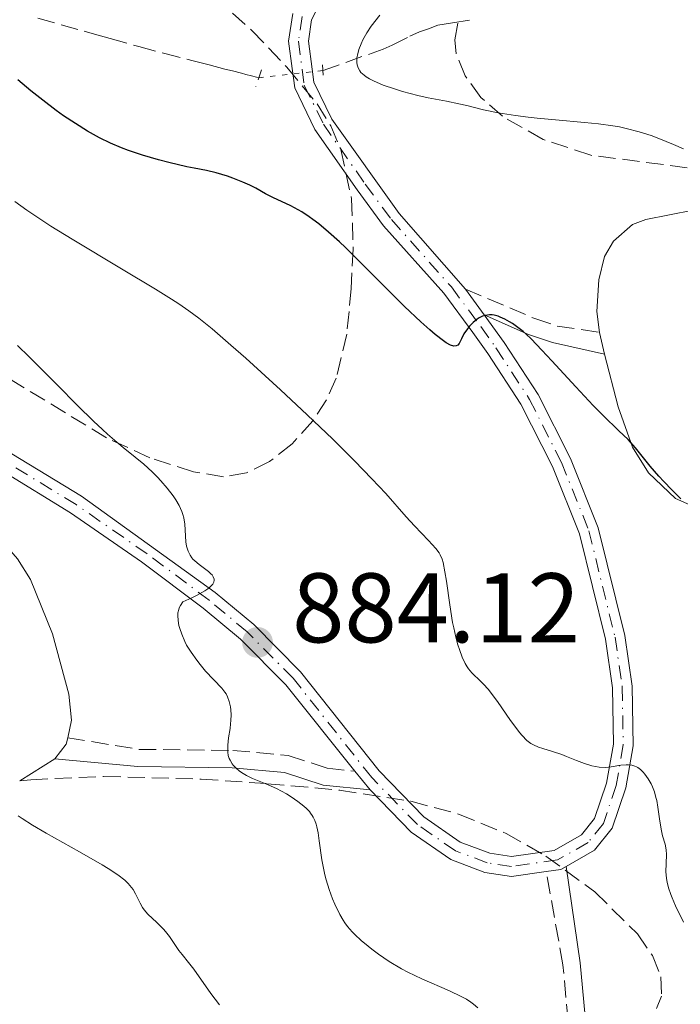
# Model space of a CAD drawing. Units: metres. Extents: x 651336 to 654789, y 4750920 to 4753307.
# Drawn here: x 653180 to 653247, y 4751958 to 4752057 of the extents above; entities that cross this region are included whole.
import ezdxf

# ---------------------------------------------------------------- set-up
doc = ezdxf.new("R2010")
doc.units = ezdxf.units.M
doc.header["$MEASUREMENT"] = 0
for name, pattern in [('DGN Style 2', [1.7399219301090239, 1.043953158065414, -0.6959687720436097]), ('DGN Style 3', [2.435890702152634, 1.739921930109024, -0.6959687720436097]), ('DGN Style 4', [2.7856150101045474, 1.391937544087219, -0.6959687720436097, 0.001739921930109024, -0.6959687720436097]), ('DGN Style 5', [1.217945351076317, 0.5219765790327072, -0.6959687720436097])]:
    doc.linetypes.add(name, pattern=pattern)
for name, color, linetype, lineweight in [('Barranco lineal', 142, 'DGN Style 3', 13), ('Barranco lineal no visto', 142, 'DGN Style 5', 0), ('Camino', 7, 'DGN Style 3', 0), ('Cota de punto acotado terreno', 7, 'Continuous', 0), ('Curva de nivel directora', 30, 'Continuous', 30), ('Curva de nivel intermedia', 30, 'Continuous', 0), ('Eje pista sin pavimentar', 7, 'DGN Style 4', 0), ('Fuente-manantial-naciente', 7, 'Continuous', 0), ('Línea de cambio de uso (parcela vista)', 92, 'Continuous', 0), ('Línea de pista sin pavimentar', 7, 'Continuous', 0), ('Margen derecho', 7, 'Continuous', 0), ('Pista sin pavimentar', 9, 'Continuous', 0), ('Pontón-alcantarilla (pasos de agua)', 1, 'DGN Style 2', 0), ('Punto acotado terreno (símbolo)', 7, 'Continuous', 0), ('Zona arbolada', 92, 'DGN Style 3', 0)]:
    doc.layers.add(name, color=color, linetype=linetype, lineweight=lineweight)
doc.styles.add('Style-Arial', font='arial.ttf')

# ---------------------------------------------------------------- blocks, each defined once
blk = doc.blocks.new('5PATER')
at = {"layer": 'Fuente-manantial-naciente', "linetype": 'Continuous', "lineweight": 0}
h = blk.add_hatch(color=51, dxfattribs=at)
edge = h.paths.add_edge_path()
edge.add_ellipse((0, 0), major_axis=(-0.1095731443231308, -0.1110710700762829), ratio=0.9994222409660317, start_angle=0, end_angle=360)

msp = doc.modelspace()

# ---------------------------------------------------------------- linework, layer by layer
at = {"layer": 'Barranco lineal', "color": 142, "linetype": 'DGN Style 3', "lineweight": 13}
for points in [[(653181.7999999998, 4752057.430000001, 871.779999999999), (653184.1600000003, 4752056.77, 871.7100000000064), (653186.4800000006, 4752056.119999999, 871.6699999999984), (653187.54, 4752055.82, 871.6100000000006), (653189.1200000001, 4752055.369999999, 871.4900000000052), (653192.0300000003, 4752054.57, 871.3200000000071), (653194.5199999996, 4752053.9, 871.1499999999943), (653197.54, 4752053.119999999, 870.9499999999971), (653199.1600000003, 4752052.699999999, 870.8699999999953), (653200.75, 4752052.289999999, 870.8600000000006)], [(653210.6900000004, 4752052.140000001, 869.4499999999971), (653216.79, 4752054.32, 869.2899999999937), (653217.6900000004, 4752054.710000001, 869.1900000000023), (653219.4900000002, 4752055.609999999, 869.1399999999995), (653220.4600000001, 4752056.060000001, 869.0899999999965), (653221.3600000005, 4752056.369999999, 869.0399999999937), (653222.3099999997, 4752056.720000001, 868.9499999999971), (653223.79, 4752056.970000001, 868.7299999999959), (653225.9400000004, 4752057.33, 868.4100000000036)], [(653200.75, 4752052.289999999, 870.8600000000006), (653201.5, 4752052.100000001, 870.8800000000047), (653202.4299999997, 4752051.859999999, 870.9499999999971), (653202.8600000005, 4752051.75, 871), (653203.4400000004, 4752051.600000001, 871.1100000000006), (653203.9500000002, 4752051.470000001, 871.25), (653204.1699999999, 4752051.41, 871.3300000000017)]]:
    msp.add_polyline3d(points, dxfattribs=at)
at = {"layer": 'Barranco lineal no visto', "color": 142, "linetype": 'DGN Style 5', "lineweight": 0, "extrusion": (0.2737559992269236, 0.03065059503526044, 0.9613106646195355), "elevation": 325309.3824335946, "flags": 128}
msp.add_lwpolyline([(4649862.585742043, -1132093.742659662), (4649862.585742044, -1132086.917873951)], dxfattribs=at)
at = {"layer": 'Camino', "color": 7, "linetype": 'DGN Style 3', "lineweight": 0}
for points in [[(653225.1000000017, 4752029.980000001, 874.6100000000008), (653232.1200000002, 4752027.010000001, 874.4299999999934), (653234.4099999992, 4752026.250000001, 874.6300000000049), (653238.6700000016, 4752025.609999999, 874.1300000000047)], [(653184.8199999994, 4751984.540000002, 888.6300000000049), (653192.0500000003, 4751983.359999999, 886.2700000000042), (653201.5300000019, 4751983.25, 884), (653207.1599999999, 4751982.75, 883.5200000000042), (653211.0899999995, 4751981.439999999, 882.3300000000019), (653213.9200000013, 4751981.150000001, 882.4600000000064)], [(653260.8899999993, 4751907.260000001, 876.8800000000045), (653259.1599999992, 4751913.780000002, 877.5899999999965), (653256.6, 4751917.910000001, 878.0200000000042), (653251.6600000003, 4751924.240000002, 877.8300000000019), (653244.4400000006, 4751932.060000001, 878.2599999999949), (653241.289999999, 4751936.01, 878.7400000000055), (653239.4999999986, 4751938.880000002, 878.75), (653237.6999999993, 4751943.609999999, 878.550000000003), (653235.9699999993, 4751950.949999999, 879.5899999999965), (653234.979999999, 4751961.540000002, 880.5), (653233.2899999992, 4751970.99, 880.7200000000014)]]:
    msp.add_polyline3d(points, dxfattribs=at)
at = {"layer": 'Curva de nivel directora', "color": 30, "linetype": 'Continuous', "lineweight": 30, "elevation": 875.0000000000002, "flags": 128}
for points in [[(653203.8699999999, 4752040.210000002), (653203.2799999998, 4752040.520000001), (653202.5699999989, 4752040.830000001), (653201.5299999996, 4752041.24), (653200.9999999999, 4752041.430000001), (653199.86, 4752041.79), (653198.8899999999, 4752042.02), (653197.6200000002, 4752042.25), (653196.8800000005, 4752042.390000001), (653195.0599999987, 4752042.810000001), (653194.0300000005, 4752043.090000001), (653192.41, 4752043.560000002), (653190.9799999995, 4752044.040000001), (653190.2599999999, 4752044.310000001), (653189.16, 4752044.78), (653188.0299999992, 4752045.33), (653187.4399999991, 4752045.650000002), (653186.8400000001, 4752046.000000001), (653185.6100000006, 4752046.760000001), (653184.4100000003, 4752047.560000001), (653183.6500000004, 4752048.100000001), (653182.2899999992, 4752049.119999999), (653181.0899999988, 4752050.08), (653179.779999999, 4752051.180000001)], [(653246.9100000004, 4752008.760000001), (653246.0099999997, 4752009.65), (653245.1899999994, 4752010.500000002), (653244.6999999998, 4752011.050000002), (653243.8300000003, 4752012.050000001), (653242.3300000007, 4752013.900000001), (653241.5799999996, 4752014.740000002), (653240.6599999988, 4752015.640000001), (653239.0599999982, 4752017.180000001), (653238.0500000003, 4752018.199999999), (653236.2799999999, 4752020.090000001), (653233.8700000005, 4752022.710000004), (653232.8600000001, 4752023.800000001), (653231.7699999993, 4752024.940000001), (653231.2499999985, 4752025.439999999), (653230.9600000002, 4752025.689999999), (653230.4299999982, 4752026.100000001), (653229.8600000005, 4752026.500000001), (653229.5599999987, 4752026.690000001), (653229.0999999982, 4752026.939999999), (653228.64, 4752027.150000001), (653228.4099999998, 4752027.240000002), (653228.0099999999, 4752027.340000002), (653227.8199999997, 4752027.37), (653227.5299999992, 4752027.380000002), (653227.1099999989, 4752027.33), (653226.8299999996, 4752027.240000002), (653226.690000001, 4752027.180000001), (653226.4899999998, 4752027.08), (653226.2899999986, 4752026.939999999), (653225.8999999998, 4752026.61), (653225.5299999987, 4752026.230000001), (653225.3099999997, 4752025.970000002), (653224.9599999987, 4752025.45), (653224.6999999996, 4752024.95), (653224.4600000002, 4752024.470000002), (653224.3300000007, 4752024.310000001), (653224.1799999987, 4752024.230000001), (653223.9199999993, 4752024.220000002), (653223.5999999997, 4752024.330000001), (653223.1599999995, 4752024.560000001), (653222.9000000001, 4752024.740000002), (653222.0300000006, 4752025.41), (653221.4999999986, 4752025.859999999), (653220.5800000001, 4752026.680000001), (653218.9399999994, 4752028.24), (653216.9900000002, 4752030.189999999), (653214.25, 4752032.940000001), (653212.9600000002, 4752034.199999999), (653212.3599999989, 4752034.770000001), (653211.2500000005, 4752035.760000002), (653210.2600000001, 4752036.590000001), (653209.6499999999, 4752037.060000001), (653209.27, 4752037.33), (653208.5399999992, 4752037.810000001), (653208.1599999992, 4752038.039999999), (653207.4299999982, 4752038.430000001), (653205.6, 4752039.26), (653204.869999999, 4752039.65), (653203.8699999999, 4752040.210000002)]]:
    msp.add_lwpolyline(points, dxfattribs=at)
at = {"layer": 'Curva de nivel intermedia', "color": 30, "linetype": 'Continuous', "lineweight": 0, "flags": 128}
for points, elevation in [([(653214.3200000015, 4752054.269999999), (653214.5499999995, 4752054.859999998), (653214.7300000006, 4752055.239999998), (653215.1200000017, 4752055.960000001), (653215.570000001, 4752056.630000002), (653216.4400000004, 4752057.76)], 870), ([(653247.200000001, 4752044.210000001), (653246.1799999995, 4752044.66), (653244.7100000011, 4752045.259999999), (653243.9300000009, 4752045.55), (653242.6900000004, 4752045.939999999), (653241.3899999995, 4752046.279999998), (653240.7200000011, 4752046.42), (653240.0199999993, 4752046.550000001), (653238.6000000001, 4752046.74), (653237.1500000017, 4752046.890000001), (653234.2400000015, 4752047.13), (653232.3600000016, 4752047.310000001), (653231.4500000019, 4752047.409999999), (653230.1700000011, 4752047.579999999), (653228.420000001, 4752047.859999998), (653226.9500000002, 4752048.17), (653225.2500000015, 4752048.59), (653224.4400000002, 4752048.779999999), (653223.1900000006, 4752049.019999999), (653221.3300000011, 4752049.380000001), (653220.2800000005, 4752049.609999998), (653218.7200000003, 4752050.029999998), (653217.9300000013, 4752050.27), (653216.7900000013, 4752050.659999999), (653215.8000000013, 4752051.079999999), (653215.3899999999, 4752051.300000001), (653215.0400000013, 4752051.509999998), (653214.8400000001, 4752051.66), (653214.5200000005, 4752051.949999998), (653214.400000002, 4752052.099999999), (653214.2300000021, 4752052.409999999), (653214.1300000015, 4752052.730000001), (653214.1000000002, 4752052.949999998), (653214.0900000012, 4752053.100000001), (653214.1200000005, 4752053.41), (653214.1600000006, 4752053.689999999), (653214.3200000015, 4752054.269999999)], 870), ([(653242.5600000008, 4751981.519999998), (653242.4199999999, 4751981.599999999), (653242.2700000004, 4751981.67), (653241.9600000017, 4751981.76), (653241.6300000009, 4751981.8), (653241.3899999995, 4751981.810000001), (653240.8500000008, 4751981.750000001), (653239.8700000019, 4751981.59), (653239.2900000009, 4751981.539999999), (653238.6400000004, 4751981.569999999), (653238.2900000016, 4751981.619999998), (653237.9200000005, 4751981.699999999), (653237.1500000017, 4751981.930000001), (653236.3600000005, 4751982.230000001), (653235.3400000011, 4751982.640000001), (653234.8600000006, 4751982.83), (653233.9300000007, 4751983.159999998), (653232.9400000006, 4751983.460000001), (653232.5100000014, 4751983.599999999), (653231.9900000006, 4751983.809999999), (653231.7300000013, 4751983.960000001), (653231.3100000012, 4751984.27), (653230.8500000007, 4751984.75), (653230.5800000002, 4751985.069999999), (653230.3000000007, 4751985.439999999), (653229.6700000005, 4751986.300000002), (653228.3499999995, 4751988.21), (653227.7200000014, 4751989.050000001), (653227.4300000009, 4751989.41), (653226.91, 4751990.000000001), (653226.4699999997, 4751990.45), (653225.9700000013, 4751990.92), (653225.7600000012, 4751991.119999998), (653225.4200000013, 4751991.51), (653225.2699999994, 4751991.710000001), (653225.0700000006, 4751992.06), (653224.7799999999, 4751992.71), (653224.5000000005, 4751993.480000001), (653224.3500000008, 4751993.939999999), (653224.1299999994, 4751994.739999999), (653223.9200000016, 4751995.689999999), (653223.8099999998, 4751996.220000001), (653223.5199999993, 4751998.009999999), (653223.1799999995, 4752000.390000001), (653223.030000002, 4752001.359999999), (653222.8600000021, 4752002.300000001), (653222.7500000005, 4752002.640000001), (653222.5600000003, 4752003.079999999), (653222.4300000007, 4752003.279999999), (653222.1, 4752003.710000001), (653221.3500000011, 4752004.529999999), (653219.9600000009, 4752006), (653219.1100000015, 4752006.930000001), (653217.0300000005, 4752009.270000001), (653215.6300000013, 4752010.779999998), (653213.87, 4752012.599999999), (653212.8300000007, 4752013.650000001), (653211.6700000007, 4752014.779999999), (653209.0900000011, 4752017.25), (653206.3600000021, 4752019.8), (653202.8799999997, 4752022.980000001), (653201.3500000008, 4752024.330000001), (653199.4400000018, 4752025.970000002), (653198.6200000015, 4752026.640000001), (653198.1000000008, 4752027.050000001), (653197.0800000015, 4752027.8), (653196.0600000002, 4752028.509999998), (653195.3300000014, 4752028.98), (653193.7000000019, 4752029.999999999), (653190.2599999999, 4752032.06), (653185.280000002, 4752035.039999999), (653183.1200000006, 4752036.380000001), (653182.2000000019, 4752036.970000001), (653180.6900000009, 4752037.99), (653179.4800000017, 4752038.869999998)], 880), ([(653201.3700000008, 4751986.849999999), (653201.3399999996, 4751987.359999998), (653201.3000000016, 4751987.67), (653201.190000002, 4751988.199999999), (653201.0199999999, 4751988.689999999), (653200.8600000013, 4751988.98), (653200.7400000005, 4751989.17), (653200.4200000009, 4751989.569999999), (653198.7900000014, 4751991.289999999), (653198.2300000006, 4751991.949999999), (653197.8900000006, 4751992.390000001), (653197.3099999997, 4751993.199999999), (653196.8700000015, 4751993.91), (653196.6700000003, 4751994.300000001), (653196.3700000008, 4751995.039999999), (653196.1699999997, 4751995.600000001), (653196.0900000014, 4751995.92), (653195.9999999999, 4751996.409999999), (653195.9700000007, 4751996.919999998), (653195.9900000007, 4751997.180000001), (653196.0600000002, 4751997.52), (653196.1200000005, 4751997.689999999), (653196.2300000022, 4751997.939999999), (653196.4700000014, 4751998.3), (653197.4000000012, 4751998.720000001), (653197.9199999997, 4751998.98), (653198.7200000001, 4751999.429999999), (653199.0100000005, 4751999.63), (653199.1800000004, 4751999.76), (653199.4199999997, 4751999.989999999), (653199.5100000012, 4752000.099999999), (653199.6299999997, 4752000.300000001), (653199.660000001, 4752000.49), (653199.650000002, 4752000.609999998), (653199.5700000015, 4752000.84), (653199.4400000018, 4752001.029999999), (653199.3300000001, 4752001.149999999), (653199.0700000009, 4752001.390000001), (653198.1400000011, 4752002.089999998), (653197.7000000007, 4752002.449999998), (653197.5100000007, 4752002.63), (653197.4100000003, 4752002.759999999), (653197.2200000001, 4752003.019999999), (653197.01, 4752003.430000001), (653196.9200000007, 4752003.729999999), (653196.8700000015, 4752003.939999999), (653196.7999999999, 4752004.399999999), (653196.6700000003, 4752006.190000001), (653196.5700000019, 4752006.829999999), (653196.4900000015, 4752007.140000001), (653196.390000001, 4752007.449999998), (653196.1200000005, 4752008.060000001), (653195.7699999996, 4752008.650000001), (653195.5000000013, 4752009.039999997), (653194.9, 4752009.810000001), (653194.2400000006, 4752010.570000002), (653193.9000000008, 4752010.939999999), (653193.36, 4752011.480000001), (653192.5199999996, 4752012.259999999), (653191.65, 4752012.980000001), (653190.4400000009, 4752013.939999999), (653189.7900000004, 4752014.480000001), (653188.8499999995, 4752015.289999999), (653188.3300000008, 4752015.759999999), (653187.4500000002, 4752016.600000001), (653185.8099999997, 4752018.210000001), (653183.7500000009, 4752020.279999998), (653180.9200000013, 4752023.119999999), (653179.740000001, 4752024.269999998)], 885.0000000000002), ([(653226.3700000013, 4751957.179999999), (653225.9199999998, 4751957.56), (653225.6600000006, 4751957.749999999), (653225.2100000012, 4751958.04), (653224.6900000006, 4751958.319999999), (653223.4800000013, 4751958.9), (653220.6900000018, 4751960.119999998), (653219.2800000013, 4751960.789999999), (653218.6199999999, 4751961.140000001), (653217.3900000004, 4751961.88), (653216.2900000009, 4751962.619999999), (653215.6400000004, 4751963.109999999), (653215.2400000001, 4751963.42), (653214.5400000005, 4751964.01), (653213.9000000014, 4751964.600000001), (653213.6300000009, 4751964.869999998), (653213.1700000004, 4751965.42), (653212.9000000021, 4751965.800000001), (653212.73, 4751966.06), (653212.4000000014, 4751966.640000001), (653211.8899999997, 4751967.66), (653211.6500000004, 4751968.23), (653211.2999999997, 4751969.15), (653211, 4751970.13), (653210.8700000005, 4751970.640000001), (653210.7499999997, 4751971.149999999), (653210.5700000009, 4751972.170000001), (653210.3000000004, 4751974.079999999), (653210.1799999997, 4751974.899999999), (653210.05, 4751975.51), (653209.9800000008, 4751975.779999998), (653209.8500000011, 4751976.16), (653209.6800000012, 4751976.5), (653209.5899999996, 4751976.659999999), (653209.4199999997, 4751976.9), (653209.3000000013, 4751977.05), (653209.0000000017, 4751977.359999998), (653208.7500000015, 4751977.600000001), (653208.1400000012, 4751978.08), (653207.4600000017, 4751978.55), (653206.9700000001, 4751978.850000001), (653205.9800000021, 4751979.390000001), (653204.8900000014, 4751979.869999998), (653203.5500000003, 4751980.420000001), (653202.9400000023, 4751980.720000001), (653202.4300000003, 4751981.009999999), (653202.1900000012, 4751981.179999999), (653201.8700000015, 4751981.449999999), (653201.5899999999, 4751981.750000001), (653201.4700000014, 4751981.909999999), (653201.2600000014, 4751982.26), (653201.1800000009, 4751982.449999998), (653201.0900000016, 4751982.75), (653201.04, 4751983.08), (653201.0300000011, 4751983.3), (653201.0300000011, 4751983.779999998), (653201.1100000015, 4751984.52), (653201.2600000014, 4751985.49), (653201.3200000017, 4751985.949999998), (653201.3500000008, 4751986.270000001), (653201.3700000008, 4751986.849999999)], 885.0000000000002), ([(653247.200000001, 4751965.850000001), (653246.4000000008, 4751967.52), (653246.0499999998, 4751968.310000001), (653245.9100000013, 4751968.67), (653245.69, 4751969.33), (653245.5400000003, 4751969.910000001), (653245.4800000021, 4751970.279999999), (653245.4199999997, 4751970.98), (653245.4400000019, 4751971.75), (653245.4700000009, 4751972.73), (653245.4400000019, 4751973.160000001), (653245.4199999997, 4751973.369999998), (653245.3300000002, 4751973.76), (653245.0799999998, 4751974.600000001), (653244.9600000014, 4751975.119999999), (653244.8000000004, 4751976.08), (653244.5999999993, 4751977.499999999), (653244.4800000008, 4751978.179999999), (653244.4000000004, 4751978.489999999), (653244.2400000016, 4751979.06), (653244.0499999993, 4751979.560000001), (653243.9100000008, 4751979.859999999), (653243.6100000013, 4751980.390000001), (653243.2800000005, 4751980.850000001), (653243.1100000006, 4751981.050000001), (653242.8400000002, 4751981.310000001), (653242.5600000008, 4751981.519999998)], 880), ([(653200.1799999995, 4751957.49), (653199.3100000002, 4751958.63), (653197.6000000001, 4751961.079999999), (653197.0599999991, 4751961.759999999), (653196.400000002, 4751962.57), (653196.0800000002, 4751962.98), (653195.1200000013, 4751964.41), (653194.7400000013, 4751964.899999999), (653194.5400000003, 4751965.13), (653193.8499999995, 4751965.81), (653192.9400000019, 4751966.67), (653192.5599999998, 4751967.11), (653192.41, 4751967.329999999), (653192.1500000008, 4751967.779999998), (653191.7000000015, 4751968.710000001), (653191.4400000023, 4751969.16), (653191.1300000015, 4751969.569999998), (653190.9400000015, 4751969.77), (653190.5999999995, 4751970.099999999), (653189.890000001, 4751970.640000001), (653188.9200000009, 4751971.289999997), (653188.2999999997, 4751971.659999998), (653186.0000000017, 4751972.98), (653182.6500000012, 4751974.859999999), (653181.2400000008, 4751975.680000001), (653180.2000000015, 4751976.349999998), (653179.8100000003, 4751976.640000001)], 890)]:
    msp.add_lwpolyline(points, dxfattribs=dict(at, elevation=elevation))
at = {"layer": 'Eje pista sin pavimentar', "color": 7, "linetype": 'DGN Style 4', "lineweight": 0}
for points in [[(653208.5700000003, 4752057.600000001, 870.8600000000008), (653208.1900000004, 4752055.12, 871.0899999999967), (653208.7800000005, 4752050.67, 871.8099999999978), (653210.7199999985, 4752046.689999999, 872.2899999999937), (653214.9600000008, 4752040.620000001, 873.1900000000024), (653217.6099999994, 4752037.040000002, 873.7200000000014), (653223.6900000013, 4752030.210000002, 874.5599999999978), (653226.6700000009, 4752026.190000001, 874.7599999999949)], [(653226.6700000009, 4752026.190000001, 874.7599999999949), (653228.1900000008, 4752024.040000003, 874.9100000000036), (653231.6000000017, 4752018.820000002, 875.9900000000055), (653234.8400000005, 4752012.430000001, 876.6999999999971), (653237.61, 4752005.500000002, 877.4199999999984), (653240.2600000007, 4751994.720000002, 878.3600000000006), (653240.9899999973, 4751989.67, 878.8500000000058), (653241.0900000001, 4751983.810000001, 879.3200000000071), (653240.3799999993, 4751979.700000001, 879.9199999999984), (653239.0799999983, 4751975.860000002, 880.1600000000036), (653237.5300000017, 4751973.920000001, 880.3300000000019), (653234.4400000004, 4751972.160000003, 880.5599999999978), (653229.78, 4751971.5, 881.1100000000006), (653227.3199999991, 4751971.869999999, 881.1999999999971), (653224.1099999994, 4751973.08, 881.3399999999965), (653220.2499999992, 4751975.74, 881.7500000000002), (653215.6099999989, 4751980.51, 882.350000000006), (653207.6600000006, 4751990.560000001, 883.2599999999949), (653202.989999997, 4751995.270000001, 884.0899999999965), (653199.1499999991, 4751998.470000002, 884.2899999999937), (653192.8599999994, 4752003.17, 885.300000000003), (653185.6700000009, 4752008.160000001, 886.4799999999962), (653178.6599999992, 4752012.439999999, 887.3099999999978)]]:
    msp.add_polyline3d(points, dxfattribs=at)
at = {"layer": 'Línea de cambio de uso (parcela vista)', "color": 92, "linetype": 'Continuous', "lineweight": 0, "extrusion": (-0.01208905221070742, 0.0513784718306558, 0.9986060822211095), "elevation": 237127.6890889088, "flags": 128}
msp.add_lwpolyline([(-1724274.517218153, -4469798.255643305), (-1724274.517218153, -4469800.529164801)], dxfattribs=at)
at = {"layer": 'Línea de cambio de uso (parcela vista)', "color": 92, "linetype": 'Continuous', "lineweight": 0, "extrusion": (0.006849479171059726, 0.06088425968045162, 0.99812133108067), "elevation": 294681.997108732, "flags": 128}
msp.add_lwpolyline([(-117843.1809458879, -4786155.427106946), (-117843.1133721573, -4786154.774241118), (-117842.1393912504, -4786153.142076546)], dxfattribs=at)
at = {"layer": 'Línea de cambio de uso (parcela vista)', "color": 92, "linetype": 'Continuous', "lineweight": 0, "extrusion": (0.03427361757026413, 0.02135887937387703, 0.9991842259616289), "elevation": 124772.026129721, "flags": 128}
msp.add_lwpolyline([(3687491.778607699, -3065097.465471792), (3687491.778607699, -3065093.253427151)], dxfattribs=at)
at = {"layer": 'Línea de cambio de uso (parcela vista)', "color": 92, "linetype": 'Continuous', "lineweight": 0}
for points in [[(653238.6699999999, 4752025.609999999, 874.1300000000047), (653238.4299999997, 4752027.720000001, 873.7700000000042), (653238.6100000005, 4752030.92, 873.2299999999959), (653239.1799999997, 4752033.300000001, 872.9499999999971), (653240.0999999996, 4752034.859999999, 872.7599999999949), (653242.04, 4752036.529999999, 872.4600000000064), (653243.3899999997, 4752037.060000001, 872.279999999999), (653248.1799999997, 4752038, 871.1699999999984), (653251.5800000001, 4752038.180000001, 870.3699999999953), (653263.1100000005, 4752037.99, 869.179999999993), (653272.0999999996, 4752037.939999999, 867.2700000000042), (653278.9134999998, 4752037.581, 866.2621000000073)], [(653103.6662, 4752033.890699999, 898.248000000007), (653104.0999999996, 4752033.789999999, 898.300000000003), (653112.3499999996, 4752031.390000001, 897.5899999999965), (653121.79, 4752028.230000001, 896.1600000000036), (653127.4900000002, 4752025.980000001, 895.1999999999971), (653141.6200000001, 4752022.51, 892.8200000000071), (653152.6600000003, 4752019.49, 891.3999999999943), (653156.5899999999, 4752017.680000001, 890.8399999999965), (653170.3300000001, 4752010.369999999, 889.550000000003), (653174.1100000005, 4752007.83, 889.2400000000052), (653177.9600000001, 4752004.680000001, 888.779999999999), (653179.7199999997, 4752002.680000001, 888.7299999999959), (653181.0599999997, 4752000.57, 888.7700000000042), (653183.2699999996, 4751995.08, 888.4199999999984), (653184.9400000004, 4751988.939999999, 888.3899999999995), (653185.2199999997, 4751986.33, 888.529999999999), (653184.8200000003, 4751984.539999999, 888.6300000000047)], [(653256.9923, 4752006.828299999, 873.5062000000034), (653252.1100000005, 4752006.930000001, 873.9499999999971), (653249.6699999999, 4752007.32, 874.279999999999), (653246.3899999997, 4752008.77, 874.75), (653243.6399999997, 4752011.390000001, 875.1199999999953), (653242.0300000003, 4752013.980000001, 875.1399999999995), (653240.5899999999, 4752018.060000001, 874.429999999993), (653239.1900000004, 4752023.4, 874.25)]]:
    msp.add_polyline3d(points, dxfattribs=at)
at = {"layer": 'Línea de pista sin pavimentar', "color": 7, "linetype": 'Continuous', "lineweight": 0, "extrusion": (-0.02571429735184276, 0.03523811126024955, 0.9990480721299209), "elevation": 151529.1141225598, "flags": 128}
msp.add_lwpolyline([(-3328844.012427857, -3450265.090616649), (-3328844.012427857, -3450261.881286503)], dxfattribs=at)
at = {"layer": 'Línea de pista sin pavimentar', "color": 7, "linetype": 'Continuous', "lineweight": 0, "extrusion": (0.0460871574139159, -0.05760894676739487, 0.9972748784431786), "elevation": -242771.8011647818, "flags": 128}
msp.add_lwpolyline([(3478613.466498995, 3293677.000732468), (3478613.466498995, 3293679.440568528)], dxfattribs=at)
at = {"layer": 'Línea de pista sin pavimentar', "color": 7, "linetype": 'Continuous', "lineweight": 0, "extrusion": (0.1178483696516578, -0.07618480559441877, 0.9901048617025304), "elevation": -284173.5026809807, "flags": 128}
msp.add_lwpolyline([(4345335.706829282, 2011281.503077651), (4345335.167153241, 2011281.788121108), (4345334.187304457, 2011282.928294937)], dxfattribs=at)
at = {"layer": 'Línea de pista sin pavimentar', "color": 7, "linetype": 'Continuous', "lineweight": 0}
for points in [[(653207.6099999992, 4752057.91, 870.8600000000008), (653207.1800000002, 4752055.130000002, 871.0899999999967), (653207.5500000011, 4752052.330000001, 871.5099999999949), (653207.8099999982, 4752050.380000002, 871.8099999999978), (653209.8500000011, 4752046.180000001, 872.2899999999937), (653214.1499999971, 4752040.040000002, 873.1900000000024), (653216.8200000004, 4752036.410000003, 873.7200000000014), (653222.9099999992, 4752029.580000001, 874.5599999999978), (653225.8599999995, 4752025.600000001, 874.7599999999949), (653227.3599999994, 4752023.480000001, 874.9100000000036), (653230.73, 4752018.32, 875.9900000000055), (653233.9299999987, 4752012.02, 876.6999999999971), (653236.6599999999, 4752005.190000001, 877.4199999999984), (653239.2800000019, 4751994.529999999, 878.3600000000006), (653239.9899999981, 4751989.590000002, 878.8500000000058), (653240.0899999987, 4751983.880000001, 879.3200000000071), (653239.4099999992, 4751979.949999999, 879.9199999999984), (653238.190000001, 4751976.350000001, 880.1600000000036)], [(653209.5300000014, 4752057.290000001, 870.8600000000008), (653209.1999999986, 4752055.109999999, 871.0899999999967), (653209.5699999996, 4752052.279999999, 871.5700000000071), (653209.7500000005, 4752050.960000001, 871.8099999999978), (653211.57, 4752047.199999999, 872.2899999999937), (653218.3899999995, 4752037.67, 873.7200000000014), (653225.1000000017, 4752029.980000001, 874.6100000000008)], [(653238.190000001, 4751976.350000001, 880.1600000000036), (653236.87, 4751974.689999999, 880.3300000000019), (653234.1099999995, 4751973.12, 880.5599999999978), (653229.78, 4751972.510000001, 881.1100000000006), (653227.5699999994, 4751972.840000001, 881.1999999999971), (653224.5699999998, 4751973.970000003, 881.3399999999965), (653220.8999999973, 4751976.510000002, 881.7500000000002), (653216.36, 4751981.170000002, 882.350000000006), (653208.4099999995, 4751991.220000001, 883.2599999999949), (653203.6700000009, 4751996.010000001, 884.0899999999965), (653199.7699999983, 4751999.260000001, 884.2899999999937), (653186.2199999986, 4752009, 886.4799999999962), (653179.1499999987, 4752013.310000001, 887.3099999999978), (653171.6400000007, 4752017.2, 888.6199999999953), (653160.9899999979, 4752022.960000001, 889.7500000000002), (653147.6399999993, 4752028.380000001, 891.5200000000042), (653130.4400000018, 4752033.040000001, 893.6699999999984), (653121.260000002, 4752036.420000001, 894.8200000000071), (653112.0899999988, 4752039.600000001, 895.300000000003), (653104.8899999993, 4752041.780000002, 896.029999999999), (653091.4099999989, 4752044.930000001, 897.2100000000065), (653079.4200000016, 4752048.180000001, 897.4700000000014)], [(653213.9200000013, 4751981.150000001, 882.4600000000064), (653206.9099999998, 4751989.9, 883.2599999999949), (653202.3099999975, 4751994.529999999, 884.0899999999965), (653198.5299999999, 4751997.680000001, 884.2899999999937), (653192.2800000004, 4752002.360000002, 885.300000000003), (653185.120000001, 4752007.320000002, 886.4799999999962), (653178.1700000019, 4752011.57, 887.3099999999978), (653170.6999999997, 4752015.439999999, 888.6199999999953), (653160.1299999995, 4752021.140000002, 889.7500000000002), (653147, 4752026.480000001, 891.5200000000042), (653129.8399999985, 4752031.140000002, 893.6699999999984), (653120.579999998, 4752034.540000001, 894.8200000000071), (653111.4699999974, 4752037.699999999, 895.300000000003), (653104.3700000007, 4752039.840000001, 896.029999999999), (653090.9299999983, 4752042.99, 897.2100000000065), (653078.8200000003, 4752046.26, 897.4700000000014)], [(653226.9899999984, 4752027.390000001, 874.7500000000002), (653229.02, 4752024.600000001, 874.9100000000036), (653232.4699999989, 4752019.320000002, 875.9900000000055), (653235.7500000002, 4752012.84, 876.6999999999971), (653238.5599999976, 4752005.810000002, 877.4199999999984), (653241.2399999975, 4751994.910000001, 878.3600000000006), (653241.9899999986, 4751989.75, 878.8500000000058), (653242.0899999992, 4751983.730000001, 879.3200000000071), (653241.3500000016, 4751979.45, 879.9199999999984), (653239.969999998, 4751975.369999999, 880.1600000000036), (653238.190000001, 4751973.150000002, 880.3300000000019), (653235.3000000009, 4751971.5, 880.5200000000042)], [(653233.2899999992, 4751970.99, 880.7200000000014), (653229.78, 4751970.490000002, 881.1100000000006), (653227.0699999987, 4751970.900000001, 881.1999999999971), (653223.6399999999, 4751972.190000001, 881.3399999999965), (653219.600000001, 4751974.970000002, 881.7500000000002), (653215.4400000013, 4751979.250000002, 882.279999999999)]]:
    msp.add_polyline3d(points, dxfattribs=at)
at = {"layer": 'Margen derecho', "color": 7, "linetype": 'Continuous', "lineweight": 0}
for points in [[(653226.9899999984, 4752027.390000001, 874.7500000000002), (653231.4899999977, 4752025.380000001, 874.4299999999934), (653233.9400000019, 4752024.57, 874.6300000000049), (653239.1900000002, 4752023.400000001, 874.25)], [(653183.5299999996, 4751982.390000002, 888.7700000000042), (653191.9099999993, 4751981.609999999, 886.2700000000042), (653201.4800000003, 4751981.5, 884), (653206.7699999989, 4751981.030000002, 883.5200000000042), (653210.6900000017, 4751979.730000002, 882.3300000000019), (653215.4400000013, 4751979.250000002, 882.279999999999)], [(653242.4800000003, 4751937.410000001, 878.7400000000055), (653241.079999999, 4751939.66, 878.75), (653239.3799999979, 4751944.119999999, 878.550000000003), (653237.6999999993, 4751951.230000001, 879.5899999999965), (653236.7299999992, 4751961.720000001, 880.5), (653235.3000000009, 4751971.5, 880.5200000000042)]]:
    msp.add_polyline3d(points, dxfattribs=at)
at = {"layer": 'Pista sin pavimentar', "color": 9, "linetype": 'Continuous', "lineweight": 0}
for points in [[(653210.16, 4752058.529999998, 870.5700000000071), (653209.530000002, 4752057.29, 870.8600000000006), (653209.199999999, 4752055.109999998, 871.0899999999965), (653209.57, 4752052.279999998, 871.5700000000071), (653209.750000001, 4752050.96, 871.8099999999978), (653211.5700000006, 4752047.199999998, 872.2899999999937), (653218.39, 4752037.67, 873.7200000000012), (653225.1000000022, 4752029.980000001, 874.6100000000006), (653226.9899999987, 4752027.390000001, 874.75), (653229.0200000005, 4752024.600000001, 874.9100000000036), (653232.4699999995, 4752019.320000002, 875.9900000000052), (653235.7500000007, 4752012.84, 876.6999999999971), (653238.5599999981, 4752005.810000001, 877.4199999999984), (653241.239999998, 4751994.91, 878.3600000000006), (653241.9899999991, 4751989.75, 878.8500000000058), (653242.0899999996, 4751983.730000001, 879.3200000000071), (653241.3500000021, 4751979.45, 879.9199999999984), (653239.9699999985, 4751975.369999998, 880.1600000000036), (653238.1900000015, 4751973.150000001, 880.3300000000017), (653235.3000000013, 4751971.499999999, 880.5200000000042), (653234.7699999994, 4751971.2, 880.5599999999978), (653233.2899999997, 4751970.989999999, 880.7200000000012), (653229.7800000005, 4751970.490000002, 881.1100000000006), (653227.0699999993, 4751970.9, 881.1999999999971), (653223.6400000005, 4751972.190000001, 881.3399999999965), (653219.6000000016, 4751974.970000001, 881.75), (653215.4400000018, 4751979.250000001, 882.279999999999), (653213.9200000018, 4751981.15, 882.4600000000064), (653206.9100000003, 4751989.899999999, 883.2599999999949), (653202.3099999978, 4751994.529999998, 884.0899999999965), (653198.5300000004, 4751997.680000001, 884.2899999999937), (653192.2800000008, 4752002.36, 885.300000000003), (653185.1200000015, 4752007.32, 886.4799999999959), (653178.1700000024, 4752011.569999999, 887.3099999999978)], [(653179.1499999993, 4752013.310000001, 887.3099999999978), (653186.219999999, 4752008.999999999, 886.4799999999959), (653199.7699999987, 4751999.260000001, 884.2899999999937), (653203.6700000013, 4751996.010000001, 884.0899999999965), (653208.4099999999, 4751991.220000001, 883.2599999999949), (653216.3600000005, 4751981.170000001, 882.3500000000058), (653220.8999999979, 4751976.510000001, 881.75), (653224.5700000003, 4751973.970000002, 881.3399999999965), (653227.5699999998, 4751972.840000001, 881.1999999999971), (653229.7800000005, 4751972.51, 881.1100000000006), (653234.11, 4751973.12, 880.5599999999978), (653236.8700000005, 4751974.689999999, 880.3300000000017), (653238.1900000015, 4751976.350000001, 880.1600000000036), (653239.4099999998, 4751979.949999998, 879.9199999999984), (653240.0899999992, 4751983.88, 879.3200000000071), (653239.9899999986, 4751989.590000001, 878.8500000000058), (653239.2800000022, 4751994.529999998, 878.3600000000006), (653236.6600000004, 4752005.190000001, 877.4199999999984), (653233.9299999991, 4752012.019999999, 876.6999999999971), (653230.7300000006, 4752018.319999999, 875.9900000000052), (653227.3599999998, 4752023.480000001, 874.9100000000036), (653225.86, 4752025.600000001, 874.7599999999949), (653222.9099999996, 4752029.58, 874.5599999999978), (653216.8200000009, 4752036.410000001, 873.7200000000012), (653214.1499999977, 4752040.040000001, 873.1900000000023), (653209.8500000016, 4752046.179999999, 872.2899999999937), (653207.8099999987, 4752050.380000001, 871.8099999999978), (653207.5500000016, 4752052.33, 871.5099999999949), (653207.1800000007, 4752055.130000001, 871.0899999999965), (653207.6099999998, 4752057.909999999, 870.8600000000006)]]:
    msp.add_polyline3d(points, dxfattribs=at)
at = {"layer": 'Pontón-alcantarilla (pasos de agua)', "color": 1, "linetype": 'DGN Style 2', "lineweight": 0, "extrusion": (0.02640737058660361, 0.07969367184502138, 0.9964695526941904), "elevation": 396827.2104061817, "flags": 128}
msp.add_lwpolyline([(874670.9899409527, -4699591.018105917), (874670.9899409527, -4699589.231433031)], dxfattribs=at)
at = {"layer": 'Pontón-alcantarilla (pasos de agua)', "color": 1, "linetype": 'DGN Style 2', "lineweight": 0, "extrusion": (0.006918047757685709, -0.1068454045426703, 0.9942515778933095), "elevation": -502350.7060815096, "flags": 128}
msp.add_lwpolyline([(958889.6075464026, 4672993.090830805), (958889.6075464026, 4672991.68986685)], dxfattribs=at)
at = {"layer": 'Zona arbolada', "color": 92, "linetype": 'DGN Style 3', "lineweight": 0}
for points in [[(653197.8799999999, 4752061.210000001, 893.4799999999959), (653203.4800000006, 4752056.189999999, 893.5399999999937), (653207.0199999996, 4752052.480000001, 893.5700000000071), (653210.0800000001, 4752048.75, 893.5599999999978), (653211.4800000006, 4752046.52, 893.4499999999971), (653212.4900000002, 4752044.15, 893.2100000000064), (653213.5700000003, 4752039.15, 892.5200000000042), (653213.75, 4752034.060000001, 891.8699999999953), (653213.5199999996, 4752030.050000001, 891.6499999999943), (653213.3300000001, 4752027.710000001, 891.929999999993), (653213.0800000001, 4752025.42, 892.679999999993), (653212.0199999996, 4752020.960000001, 894.8699999999953), (653211.04, 4752018.789999999, 895.9700000000012), (653209.6600000003, 4752016.65, 896.8500000000058), (653207.54, 4752014.310000001, 897.3699999999953)], [(653278.9134999998, 4752037.581, 877.8260000000009), (653278.6299999999, 4752037.630000001, 877.8699999999953), (653261.4199999999, 4752040.180000001, 879.8600000000006), (653252.4000000004, 4752041.66, 880.1999999999971), (653237.7999999998, 4752043.560000001, 880.1999999999971), (653232.9699999997, 4752045.16, 880.1999999999971), (653228.8499999996, 4752047.5, 880.1999999999971), (653226.6799999997, 4752049.41, 880.1999999999971), (653225.0800000001, 4752051.59, 880.1999999999971), (653224.1799999997, 4752053.84, 880.1999999999971), (653224.0300000003, 4752055.24, 880.1999999999971), (653224.4100000003, 4752057.32, 880.0599999999978)], [(653207.54, 4752014.310000001, 897.3699999999953), (653205.2599999999, 4752012.52, 897.4100000000036), (653202.9199999999, 4752011.380000001, 897.3300000000017), (653200.6100000005, 4752010.99, 897.3099999999978), (653197.5499999998, 4752011.480000001, 897.5899999999965), (653193.1299999999, 4752012.91, 898.0599999999978), (653188.75, 4752014.930000001, 898.5800000000017), (653166.7100000001, 4752028.34, 901.6300000000047), (653162.1699999999, 4752030.51, 902.3200000000071), (653157.5599999997, 4752032.109999999, 903.0399999999937), (653150.1500000004, 4752033.92, 904.5599999999978), (653142.9699999997, 4752035.369999999, 906.5599999999978), (653133.3099999997, 4752036.84, 909.4700000000012), (653123.6399999997, 4752037.680000001, 911.9199999999984), (653119.5999999996, 4752037.82, 912.6300000000047), (653117.2100000001, 4752037.869999999, 912.6600000000036), (653114.8300000001, 4752037.880000001, 912.179999999993), (653110.1100000005, 4752037.32, 910.4700000000012), (653107.7699999996, 4752036.550000001, 909.6000000000058), (653105.4500000002, 4752035.310000001, 908.9700000000012), (653103.6662, 4752033.890699999, 908.8148999999976)], [(653179.9582000002, 4751980.164100001, 906), (653181.0800000001, 4751980.289999999, 905.8099999999978), (653188.4600000001, 4751980.619999999, 904.1699999999984), (653198.3300000001, 4751980.350000001, 902.029999999999), (653205, 4751979.880000001, 901.1900000000023), (653212.3300000001, 4751979.24, 900.9900000000052), (653219.5899999999, 4751978.109999999, 901.1300000000047), (653224.4100000003, 4751976.800000001, 901.2599999999949), (653229.2199999997, 4751974.84, 901.300000000003), (653233.2599999999, 4751972.550000001, 901.1900000000023), (653238.2100000001, 4751968.92, 900.7700000000042), (653242.5199999996, 4751964.66, 900.1499999999943), (653244.04, 4751962.470000001, 899.8399999999965), (653244.9100000003, 4751960.33, 899.5599999999978), (653244.9600000001, 4751958.34, 899.3600000000006), (653244.4699999997, 4751957.109999999, 899.279999999999)]]:
    msp.add_polyline3d(points, dxfattribs=at)

# ---------------------------------------------------------------- block references
at = {"layer": 'Punto acotado terreno (símbolo)', "color": 7, "linetype": 'Continuous', "lineweight": 0, "xscale": 10, "yscale": 10, "zscale": 10}
msp.add_blockref('5PATER', (653204.0500000009, 4751994.2, 884.1199999999958), dxfattribs=at)

# ---------------------------------------------------------------- texts
at = {"layer": 'Cota de punto acotado terreno', "color": 7, "linetype": 'Continuous', "lineweight": 0, "style": 'Style-Arial'}
msp.add_text('884.12', height=7.000000000000002, dxfattribs=at).set_placement((653207.5500000016, 4751994.2, 884.1199999999953))

doc.saveas('drawing.dxf')
